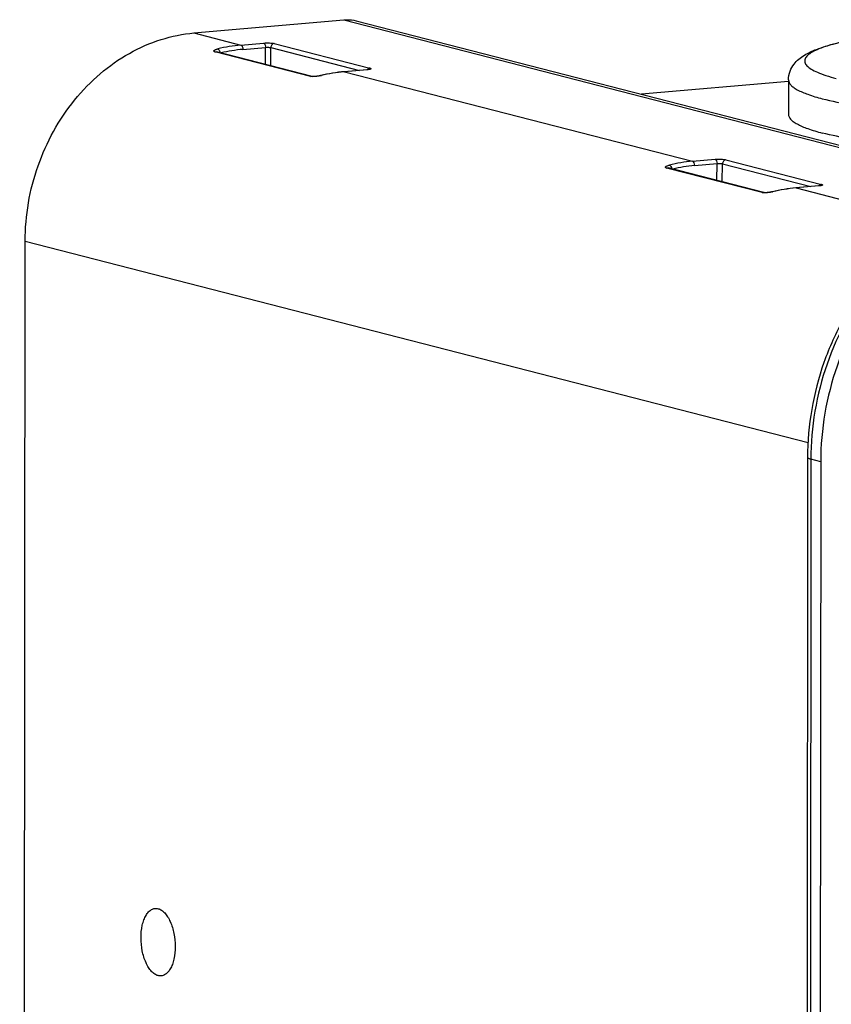
# Model space of a CAD drawing. Units: millimetres. Extents: x -3 to 844, y 0 to 594.
# Drawn here: x 32 to 41, y 101 to 111 of the extents above; entities that cross this region are included whole.
import ezdxf

# ---------------------------------------------------------------- set-up
doc = ezdxf.new("R2010")
doc.units = ezdxf.units.MM
doc.header["$LTSCALE"] = 46.255
doc.layers.add('DOPPELMEMBRADXF_CONTINUOUS_LINE', color=7, linetype='CONTINUOUS')
doc.layers.add('KASTEN_AK28-DXF_CONTINUOUS_LINE', color=7, linetype='CONTINUOUS')

msp = doc.modelspace()

# ---------------------------------------------------------------- linework, layer by layer
at = {"layer": 'DOPPELMEMBRADXF_CONTINUOUS_LINE', "color": 7, "linetype": 'Continuous'}
msp.add_line((40.09401, 110.29168), (40.09377, 109.94092), dxfattribs=at)
at = {"layer": 'DOPPELMEMBRADXF_CONTINUOUS_LINE', "color": 9, "linetype": 'Continuous'}
msp.add_line((40.09401, 110.29168), (40.09401, 110.29117), dxfattribs=at)
at = {"layer": 'DOPPELMEMBRADXF_CONTINUOUS_LINE', "color": 7, "linetype": 'Continuous'}
for points, knots in [([(40.09401, 110.29168), (40.09403, 110.32211), (40.10497, 110.38073), (40.15757, 110.4731), (40.2535, 110.55039), (40.38584, 110.60998), (40.53859, 110.65741), (40.71918, 110.69851), (40.92912, 110.73485), (41.16681, 110.76635), (41.33453, 110.78321), (41.4225, 110.79091)], [0, 0, 0, 0, 0.06035292, 0.11528315, 0.2078301, 0.29852629, 0.40240878, 0.52452193, 0.6656888, 0.82486147, 1, 1, 1, 1]), ([(40.09377, 109.94093), (40.09376, 109.92268), (40.11028, 109.89296), (40.14498, 109.86361), (40.20221, 109.82798), (40.30142, 109.78763), (40.38934, 109.76198), (40.43969, 109.74903)], [0, 0, 0, 0, 0.13294783, 0.22289741, 0.33341696, 0.62123292, 1, 1, 1, 1]), ([(41.1044, 109.63675), (40.98084, 109.65073), (40.75794, 109.68062), (40.53701, 109.72399), (40.43969, 109.74903)], [0, 0, 0, 0, 0.55307052, 1, 1, 1, 1])]:
    msp.add_open_spline(points, degree=3, knots=knots, dxfattribs=at)
at = {"layer": 'DOPPELMEMBRADXF_CONTINUOUS_LINE', "color": 9, "linetype": 'Continuous'}
for points, knots in [([(41.4225, 110.79091), (41.29782, 110.77999), (41.06807, 110.75575), (40.75816, 110.70721), (40.54282, 110.65788), (40.41009, 110.61236), (40.33993, 110.5801), (40.29078, 110.54705), (40.26058, 110.51119), (40.25744, 110.46918), (40.28345, 110.43191), (40.32876, 110.39872), (40.39481, 110.36616), (40.48146, 110.3347), (40.54674, 110.31622), (40.58264, 110.30698)], [0, 0, 0, 0, 0.23173948, 0.42753701, 0.58067601, 0.63985947, 0.68717871, 0.72308036, 0.74932312, 0.77080412, 0.79561514, 0.82945182, 0.87449462, 0.93135652, 1, 1, 1, 1]), ([(40.09401, 110.29117), (40.09416, 110.27291), (40.11088, 110.24333), (40.14566, 110.21406), (40.20289, 110.17854), (40.30194, 110.1383), (40.38969, 110.11271), (40.43993, 110.09978)], [0, 0, 0, 0, 0.133174, 0.22328674, 0.33391008, 0.62169026, 1, 1, 1, 1]), ([(40.43993, 110.09978), (40.53773, 110.07463), (40.75988, 110.03106), (41.2844, 109.96107), (41.71218, 109.93362), (42.01497, 109.92228)], [0, 0, 0, 0, 0.1908818, 0.42727433, 1, 1, 1, 1])]:
    msp.add_open_spline(points, degree=3, knots=knots, dxfattribs=at)
at = {"layer": 'KASTEN_AK28-DXF_CONTINUOUS_LINE', "color": 7, "linetype": 'Continuous'}
for p, q in [((34.00822, 110.77226), (35.54388, 110.90661)), ((35.66811, 110.89653), (42.53485, 109.13021)), ((34.23925, 110.58012), (34.23915, 110.58014)), ((35.2186, 110.3282), (34.23925, 110.58012)), ((35.77984, 110.39641), (35.54643, 110.37598)), ((35.78638, 110.39709), (35.77984, 110.39641)), ((35.21878, 110.32816), (35.2186, 110.3282)), ((35.33583, 110.34292), (35.30849, 110.33647)), ((40.094, 110.27658), (38.58982, 110.14498)), ((38.86103, 109.39126), (38.86093, 109.39129)), ((39.84037, 109.13935), (38.86103, 109.39126)), ((40.40162, 109.20755), (40.16821, 109.18713)), ((40.40816, 109.20824), (40.40162, 109.20755)), ((39.84055, 109.1393), (39.84037, 109.13935)), ((39.9576, 109.15407), (39.93026, 109.14762)), ((32.22516, 24.61071), (32.28144, 108.64404)), ((40.28938, 106.4304), (40.23311, 22.39706)), ((40.42346, 106.38611), (40.36719, 22.35277))]:
    msp.add_line(p, q, dxfattribs=at)
at = {"layer": 'KASTEN_AK28-DXF_CONTINUOUS_LINE', "color": 9, "linetype": 'Continuous'}
for p, q in [((35.54388, 110.90661), (42.47238, 109.1244)), ((34.00822, 110.77226), (34.48916, 110.64855)), ((34.48916, 110.64855), (34.72116, 110.66884)), ((34.50935, 110.60449), (34.74136, 110.62479)), ((34.74015, 110.45127), (34.74136, 110.62479)), ((34.7948, 110.43722), (34.79609, 110.6226)), ((34.79609, 110.6226), (35.70195, 110.38959)), ((34.83062, 110.66448), (35.81051, 110.41242)), ((35.20253, 110.32784), (34.22318, 110.57976)), ((35.78195, 110.39598), (35.54995, 110.37568)), ((35.54995, 110.37568), (35.54649, 110.37537)), ((35.54995, 110.37568), (39.11093, 109.45969)), ((39.8243, 109.13899), (38.84495, 109.3909)), ((39.11093, 109.45969), (39.34294, 109.47999)), ((39.13113, 109.41563), (39.36313, 109.43593)), ((39.36193, 109.26242), (39.36313, 109.43593)), ((39.41657, 109.24836), (39.41786, 109.43375)), ((39.41786, 109.43375), (40.32373, 109.20073)), ((39.45239, 109.47562), (40.43229, 109.22356)), ((40.17172, 109.18683), (40.16827, 109.18652)), ((40.40373, 109.20712), (40.17172, 109.18683)), ((40.17172, 109.18683), (41.58547, 108.82317)), ((32.28144, 108.64404), (40.29356, 106.58309)), ((40.32233, 106.41212), (40.26605, 22.37879)), ((40.42346, 106.38611), (40.32233, 106.41212))]:
    msp.add_line(p, q, dxfattribs=at)
at = {"layer": 'KASTEN_AK28-DXF_CONTINUOUS_LINE', "color": 7, "linetype": 'Continuous'}
for points in [[(35.80178, 110.3998), (35.80175, 110.39979), (35.80164, 110.39976), (35.80144, 110.3997), (35.80116, 110.39962), (35.80079, 110.39952), (35.80035, 110.3994), (35.79982, 110.39927), (35.79922, 110.39914), (35.79854, 110.39899), (35.79779, 110.39883), (35.79696, 110.39867), (35.79607, 110.3985), (35.7951, 110.39833), (35.79407, 110.39816), (35.79296, 110.39798), (35.79179, 110.3978), (35.79054, 110.39762), (35.78923, 110.39745), (35.78784, 110.39727), (35.78638, 110.39709)], [(35.30849, 110.33647), (35.30783, 110.33631), (35.30521, 110.33569), (35.3025, 110.33507), (35.2997, 110.33446), (35.29681, 110.33386), (35.29384, 110.33327), (35.29081, 110.33269), (35.28773, 110.33213), (35.2846, 110.33159), (35.28143, 110.33107), (35.27824, 110.33057), (35.27503, 110.3301), (35.27182, 110.32966), (35.26862, 110.32925), (35.26545, 110.32887), (35.26232, 110.32852), (35.25926, 110.32821), (35.25627, 110.32793), (35.25337, 110.32769), (35.25056, 110.32748), (35.24787, 110.32731), (35.24528, 110.32718), (35.24282, 110.32707), (35.24048, 110.32699), (35.23826, 110.32695), (35.23617, 110.32692), (35.2342, 110.32693), (35.23234, 110.32695), (35.2306, 110.32699), (35.22897, 110.32705), (35.22745, 110.32713), (35.22605, 110.32722), (35.22476, 110.32732), (35.2236, 110.32743), (35.22255, 110.32754), (35.22163, 110.32766), (35.22082, 110.32778), (35.22014, 110.32789), (35.21959, 110.32799), (35.21914, 110.32808), (35.21882, 110.32815), (35.21878, 110.32816)], [(35.54643, 110.37598), (35.51919, 110.37335), (35.48857, 110.36982), (35.45796, 110.36567), (35.42737, 110.3609), (35.39682, 110.35552), (35.3663, 110.34953), (35.33583, 110.34292)], [(40.16821, 109.18713), (40.14096, 109.1845), (40.11034, 109.18096), (40.07974, 109.17681), (40.04915, 109.17204), (40.01859, 109.16666), (39.98807, 109.16067), (39.9576, 109.15407)], [(40.42355, 109.21095), (40.42353, 109.21094), (40.42341, 109.2109), (40.42321, 109.21084), (40.42293, 109.21076), (40.42257, 109.21066), (40.42212, 109.21055), (40.42159, 109.21042), (40.42099, 109.21028), (40.42031, 109.21013), (40.41956, 109.20998), (40.41874, 109.20982), (40.41784, 109.20965), (40.41688, 109.20948), (40.41584, 109.2093), (40.41474, 109.20913), (40.41356, 109.20895), (40.41232, 109.20877), (40.411, 109.20859), (40.40961, 109.20841), (40.40816, 109.20824)], [(39.93026, 109.14762), (39.9296, 109.14745), (39.92699, 109.14683), (39.92428, 109.14622), (39.92147, 109.14561), (39.91858, 109.145), (39.91562, 109.14441), (39.91259, 109.14384), (39.9095, 109.14327), (39.90637, 109.14273), (39.9032, 109.14221), (39.90001, 109.14172), (39.8968, 109.14125), (39.89359, 109.1408), (39.89039, 109.14039), (39.88722, 109.14001), (39.8841, 109.13966), (39.88103, 109.13935), (39.87804, 109.13908), (39.87514, 109.13884), (39.87234, 109.13863), (39.86964, 109.13846), (39.86706, 109.13832), (39.86459, 109.13822), (39.86225, 109.13814), (39.86004, 109.13809), (39.85794, 109.13807), (39.85597, 109.13807), (39.85411, 109.13809), (39.85237, 109.13814), (39.85074, 109.1382), (39.84922, 109.13827), (39.84782, 109.13836), (39.84654, 109.13847), (39.84537, 109.13858), (39.84432, 109.13869), (39.8434, 109.13881), (39.8426, 109.13892), (39.84192, 109.13903), (39.84136, 109.13913), (39.84092, 109.13922), (39.84059, 109.13929), (39.84055, 109.1393)]]:
    msp.add_lwpolyline(points, dxfattribs=at)
at = {"layer": 'KASTEN_AK28-DXF_CONTINUOUS_LINE', "color": 9, "linetype": 'Continuous'}
for centre, radius, start, end in [((34.62615, 109.09794), 1.55665, 95.04892, 103.87536), ((34.64335, 109.08663), 1.52376, 95.044971, 103.543029), ((35.23018, 110.67619), 0.34983, 282.676313, 283.217096), ((35.2349, 110.65612), 0.32922, 283.216539, 283.77929), ((35.68647, 108.82163), 1.56004, 95.147887, 103.839097), ((39.24792, 107.90908), 1.55665, 95.04892, 103.87536), ((39.26512, 107.89778), 1.52376, 95.044971, 103.543029), ((40.30824, 107.63277), 1.56004, 95.147887, 103.839097), ((39.85196, 109.48734), 0.34983, 282.676313, 283.217096), ((39.85667, 109.46727), 0.32922, 283.216539, 283.77929)]:
    msp.add_arc(centre, radius, start, end, dxfattribs=at)
at = {"layer": 'KASTEN_AK28-DXF_CONTINUOUS_LINE', "color": 7, "linetype": 'Continuous'}
for points, knots in [([(35.54388, 110.90661), (35.55435, 110.90752), (35.59598, 110.90945), (35.63794, 110.90429), (35.66811, 110.89653)], [0, 0, 0, 0, 0.25214183, 1, 1, 1, 1]), ([(32.28144, 108.64404), (32.28161, 108.90384), (32.37123, 109.42412), (32.68694, 109.99814), (33.03901, 110.36157), (33.33866, 110.5726), (33.66456, 110.71566), (33.89421, 110.76228), (34.00822, 110.77226)], [0, 0, 0, 0, 0.26098638, 0.51923257, 0.64483517, 0.76680265, 0.88503044, 1, 1, 1, 1]), ([(42.5029, 109.12741), (42.35508, 109.11448), (42.05829, 109.05466), (41.63811, 108.8716), (41.25382, 108.60289), (40.9193, 108.25969), (40.64599, 107.85532), (40.44327, 107.40482), (40.31821, 106.92486), (40.28949, 106.59478), (40.28938, 106.4304)], [0, 0, 0, 0, 0.11680509, 0.23612223, 0.35839313, 0.48360495, 0.61130016, 0.74065453, 0.8706041, 1, 1, 1, 1]), ([(42.62511, 109.09958), (42.47975, 109.08686), (42.18694, 109.02742), (41.77141, 108.84502), (41.38936, 108.57596), (40.94048, 108.11258), (40.53795, 107.38071), (40.42368, 106.71735), (40.42346, 106.38611)], [0, 0, 0, 0, 0.11496956, 0.23319735, 0.35516483, 0.48076743, 0.73901362, 1, 1, 1, 1]), ([(33.467, 101.51638), (33.46703, 101.55915), (33.47279, 101.62147), (33.49464, 101.69756), (33.516, 101.74419), (33.5423, 101.78086), (33.57308, 101.8062), (33.60775, 101.81837), (33.64407, 101.81568), (33.67924, 101.79893), (33.7121, 101.76993), (33.74201, 101.72998), (33.7782, 101.66119), (33.80879, 101.55874), (33.81736, 101.47131), (33.81733, 101.42626)], [0, 0, 0, 0, 0.15329738, 0.22184818, 0.28298175, 0.33620356, 0.38227631, 0.42369846, 0.46461053, 0.50936653, 0.56087933, 0.62026096, 0.68725407, 0.8385718, 1, 1, 1, 1]), ([(33.81733, 101.42626), (33.8173, 101.38348), (33.81154, 101.32117), (33.78969, 101.24508), (33.76833, 101.19845), (33.74203, 101.16178), (33.71125, 101.13644), (33.67658, 101.12427), (33.64026, 101.12696), (33.60509, 101.14371), (33.57223, 101.17271), (33.54232, 101.21266), (33.50612, 101.28145), (33.47554, 101.3839), (33.46697, 101.47133), (33.467, 101.51638)], [0, 0, 0, 0, 0.15329738, 0.22184818, 0.28298175, 0.33620356, 0.38227631, 0.42369846, 0.46461053, 0.50936653, 0.56087933, 0.62026096, 0.68725407, 0.8385718, 1, 1, 1, 1])]:
    msp.add_open_spline(points, degree=3, knots=knots, dxfattribs=at)
at = {"layer": 'KASTEN_AK28-DXF_CONTINUOUS_LINE', "color": 9, "linetype": 'Continuous'}
for points, knots in [([(34.22318, 110.57976), (34.2209, 110.58035), (34.2172, 110.58157), (34.2126, 110.58474), (34.21208, 110.5897), (34.21567, 110.59393), (34.22145, 110.59798), (34.2299, 110.60204), (34.2406, 110.6059), (34.24856, 110.6081), (34.25285, 110.60916)], [0, 0, 0, 0, 0.11462337, 0.19217032, 0.25278699, 0.33196536, 0.44661849, 0.59863717, 0.78486887, 1, 1, 1, 1]), ([(34.25285, 110.60916), (34.25563, 110.60845), (34.26139, 110.60463), (34.27098, 110.592), (34.27537, 110.57941), (34.27706, 110.57039)], [0, 0, 0, 0, 0.1816244, 0.41886663, 1, 1, 1, 1]), ([(34.48916, 110.64855), (34.49581, 110.64683), (34.50667, 110.63067), (34.50927, 110.61438), (34.50935, 110.60449)], [0, 0, 0, 0, 0.40991588, 1, 1, 1, 1]), ([(34.72116, 110.66884), (34.7413, 110.67061), (34.77102, 110.67105), (34.80753, 110.66856), (34.82383, 110.66622), (34.83062, 110.66448)], [0, 0, 0, 0, 0.55221523, 0.80855925, 1, 1, 1, 1]), ([(34.72116, 110.66884), (34.72782, 110.66713), (34.73867, 110.65096), (34.74128, 110.63468), (34.74136, 110.62479)], [0, 0, 0, 0, 0.40991588, 1, 1, 1, 1]), ([(34.74136, 110.62479), (34.75141, 110.62587), (34.76629, 110.62622), (34.78456, 110.62489), (34.79271, 110.62359), (34.79609, 110.6226)], [0, 0, 0, 0, 0.55187371, 0.80810392, 1, 1, 1, 1]), ([(34.83062, 110.66448), (34.82142, 110.66367), (34.80289, 110.65251), (34.79625, 110.63268), (34.79609, 110.6226)], [0, 0, 0, 0, 0.4779582, 1, 1, 1, 1]), ([(35.79928, 110.39802), (35.79796, 110.39782), (35.79221, 110.39698), (35.78642, 110.39637), (35.78195, 110.39598)], [0, 0, 0, 0, 0.22966139, 1, 1, 1, 1]), ([(35.81051, 110.41242), (35.80557, 110.41199), (35.79548, 110.40849), (35.78784, 110.40119), (35.78473, 110.39691)], [0, 0, 0, 0, 0.48365997, 1, 1, 1, 1]), ([(35.81051, 110.41242), (35.81241, 110.41193), (35.81566, 110.41096), (35.81934, 110.4093), (35.82182, 110.40717), (35.82097, 110.40434), (35.81789, 110.40269), (35.81337, 110.40091), (35.80691, 110.39934), (35.80202, 110.39845), (35.79928, 110.39802)], [0, 0, 0, 0, 0.15674823, 0.26638741, 0.33357768, 0.38678757, 0.47132922, 0.6017716, 0.77900245, 1, 1, 1, 1]), ([(35.22291, 110.32543), (35.22094, 110.32549), (35.21411, 110.32583), (35.20725, 110.32663), (35.20253, 110.32784)], [0, 0, 0, 0, 0.28799348, 1, 1, 1, 1]), ([(35.30695, 110.33489), (35.29273, 110.33169), (35.26485, 110.32705), (35.23657, 110.32501), (35.22291, 110.32543)], [0, 0, 0, 0, 0.51621203, 1, 1, 1, 1]), ([(38.84495, 109.3909), (38.84267, 109.39149), (38.83897, 109.39272), (38.83437, 109.39589), (38.83385, 109.40084), (38.83745, 109.40508), (38.84322, 109.40912), (38.85167, 109.41318), (38.86237, 109.41704), (38.87033, 109.41925), (38.87462, 109.42031)], [0, 0, 0, 0, 0.11462337, 0.19217032, 0.25278699, 0.33196536, 0.44661849, 0.59863717, 0.78486887, 1, 1, 1, 1]), ([(38.87462, 109.42031), (38.8774, 109.4196), (38.88316, 109.41577), (38.89275, 109.40315), (38.89714, 109.39055), (38.89883, 109.38154)], [0, 0, 0, 0, 0.1816244, 0.41886663, 1, 1, 1, 1]), ([(39.11093, 109.45969), (39.11759, 109.45798), (39.12844, 109.44181), (39.13105, 109.42553), (39.13113, 109.41563)], [0, 0, 0, 0, 0.40991588, 1, 1, 1, 1]), ([(39.34294, 109.47999), (39.36308, 109.48175), (39.39279, 109.48219), (39.42931, 109.47971), (39.4456, 109.47737), (39.45239, 109.47562)], [0, 0, 0, 0, 0.55221523, 0.80855925, 1, 1, 1, 1]), ([(39.34294, 109.47999), (39.34959, 109.47828), (39.36045, 109.46211), (39.36305, 109.44583), (39.36313, 109.43593)], [0, 0, 0, 0, 0.40991588, 1, 1, 1, 1]), ([(39.36313, 109.43593), (39.37319, 109.43701), (39.38807, 109.43736), (39.40633, 109.43604), (39.41448, 109.43473), (39.41786, 109.43375)], [0, 0, 0, 0, 0.55187371, 0.80810392, 1, 1, 1, 1]), ([(39.45239, 109.47562), (39.4432, 109.47482), (39.42466, 109.46365), (39.41802, 109.44383), (39.41786, 109.43375)], [0, 0, 0, 0, 0.4779582, 1, 1, 1, 1]), ([(40.42106, 109.20917), (40.41974, 109.20896), (40.41398, 109.20813), (40.40819, 109.20751), (40.40373, 109.20712)], [0, 0, 0, 0, 0.22966139, 1, 1, 1, 1]), ([(40.43229, 109.22356), (40.42734, 109.22313), (40.41725, 109.21964), (40.40962, 109.21234), (40.4065, 109.20805)], [0, 0, 0, 0, 0.48365997, 1, 1, 1, 1]), ([(40.43229, 109.22356), (40.43419, 109.22308), (40.43743, 109.2221), (40.44111, 109.22045), (40.4436, 109.21832), (40.44275, 109.21548), (40.43966, 109.21383), (40.43515, 109.21206), (40.42868, 109.21048), (40.42379, 109.2096), (40.42106, 109.20917)], [0, 0, 0, 0, 0.15674823, 0.26638741, 0.33357768, 0.38678757, 0.47132922, 0.6017716, 0.77900245, 1, 1, 1, 1]), ([(39.84469, 109.13658), (39.84272, 109.13664), (39.83588, 109.13698), (39.82902, 109.13777), (39.8243, 109.13899)], [0, 0, 0, 0, 0.28799348, 1, 1, 1, 1]), ([(39.92873, 109.14603), (39.91451, 109.14283), (39.88662, 109.1382), (39.85834, 109.13616), (39.84469, 109.13658)], [0, 0, 0, 0, 0.51621203, 1, 1, 1, 1]), ([(42.50328, 109.12367), (42.35877, 109.10947), (42.06801, 109.04747), (41.65602, 108.86269), (41.27763, 108.59259), (40.83344, 108.12957), (40.43547, 107.40087), (40.32255, 106.74139), (40.32233, 106.41212)], [0, 0, 0, 0, 0.11503129, 0.23333122, 0.3553528, 0.48097429, 0.73915714, 1, 1, 1, 1]), ([(40.32233, 106.41212), (40.31753, 106.41336), (40.30897, 106.41589), (40.29766, 106.42044), (40.28938, 106.42619), (40.28938, 106.4304)], [0, 0, 0, 0, 0.3830316, 0.6741031, 1, 1, 1, 1])]:
    msp.add_open_spline(points, degree=3, knots=knots, dxfattribs=at)
for points in [[(34.22318, 110.57976), (34.22832, 110.58127), (34.23406, 110.58145), (34.23925, 110.58012)], [(35.78195, 110.39598), (35.78081, 110.39627), (35.77961, 110.39638), (35.77844, 110.39628)], [(35.20253, 110.32784), (35.20767, 110.32936), (35.21341, 110.32954), (35.2186, 110.3282)], [(35.31331, 110.33638), (35.31176, 110.33678), (35.31005, 110.33685), (35.30849, 110.33647)], [(35.54995, 110.37568), (35.54881, 110.37597), (35.5476, 110.37608), (35.54643, 110.37598)], [(38.84495, 109.3909), (38.85009, 109.39242), (38.85584, 109.3926), (38.86103, 109.39126)], [(40.17172, 109.18683), (40.17058, 109.18712), (40.16938, 109.18723), (40.16821, 109.18713)], [(40.40373, 109.20712), (40.40259, 109.20742), (40.40138, 109.20753), (40.40021, 109.20743)], [(39.8243, 109.13899), (39.82944, 109.1405), (39.83518, 109.14068), (39.84037, 109.13935)], [(39.93509, 109.14753), (39.93353, 109.14793), (39.93183, 109.148), (39.93026, 109.14762)]]:
    msp.add_open_spline(points, degree=3, dxfattribs=at)

doc.saveas('drawing.dxf')
